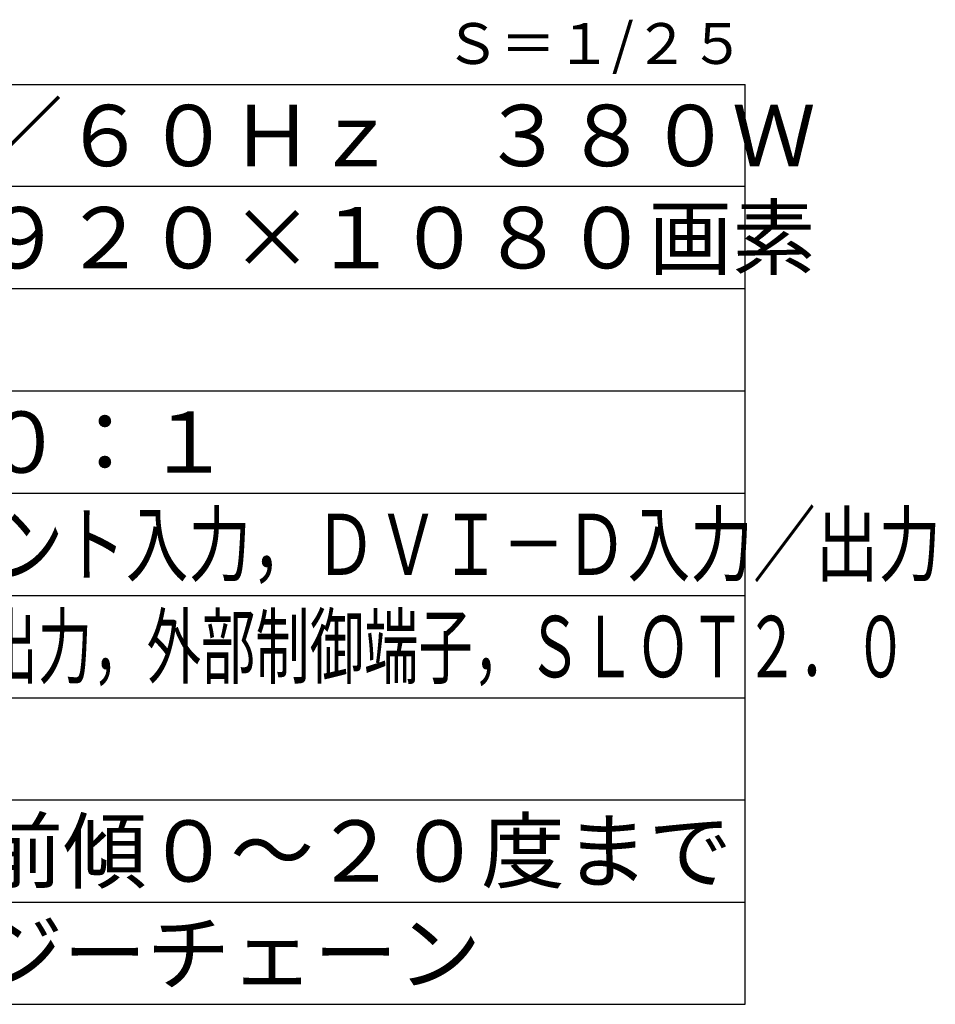
# Model space of a CAD drawing. Units: millimetres. Extents: x 2 to 136, y 257 to 371.
# Drawn here: x 91 to 136, y 257 to 305 of the extents above; entities that cross this region are included whole.
import ezdxf
from ezdxf.enums import TextEntityAlignment as Align

# ---------------------------------------------------------------- set-up
doc = ezdxf.new("R2010")
doc.units = ezdxf.units.MM
for name, color, linetype in [('MOJI1', 2, 'Continuous'), ('TOUROKU', 1, 'Continuous'), ('WAKU', 4, 'Continuous')]:
    doc.layers.add(name, color=color, linetype=linetype)
doc.styles.add('r_Ext2_1', font='exthalf2.shx', dxfattribs={"bigfont": 'extfont2.shx'})
doc.styles.get("Standard").update_dxf_attribs({"font": 'monotxt.shx', "bigfont": 'bigfont.shx'})

msp = doc.modelspace()

# ---------------------------------------------------------------- linework, layer by layer
at = {"layer": 'WAKU'}
for p in [(2, 302), (127, 257)]:
    msp.add_line(p, (127, 302), dxfattribs=at)
at = {"layer": 'WAKU', "color": 1}
for p, q in [((127, 297), (2, 297)), ((127, 292), (2, 292)), ((127, 287), (2, 287)), ((2, 282), (127, 282)), ((2, 277), (127, 277)), ((2, 272), (127, 272)), ((2, 267), (127, 267)), ((2, 262), (127, 262))]:
    msp.add_line(p, q, dxfattribs=at)
at = {"layer": 'WAKU', "linetype": 'Continuous'}
msp.add_line((2, 257), (127, 257), dxfattribs=at)

# ---------------------------------------------------------------- texts
at = {"layer": 'MOJI1'}
for s, p in [('ＡＣ１００Ｖ\u3000５０Ｈｚ／６０Ｈｚ\u3000３８０Ｗ', (44.5, 298)), ('８０Ｖ型\u3000１６：９\u3000１９２０×１０８０画素', (44.5, 293)), ('横／縦共用\u3000横設置時：前傾０～２０度まで', (44.5, 263)), ('２４時間連続稼動、デイジーチェーン', (44.5, 258))]:
    msp.add_text(s, height=3, dxfattribs=at).set_placement(p)
at = {"layer": 'MOJI1', "style": 'r_Ext2_1'}
msp.add_text('７００ｃｄ／㎡\u3000５０００：１', height=3, dxfattribs=at).set_placement((44.5, 283))
at = {"layer": 'MOJI1'}
for s, width, p in [('ビデオ入力，ＲＧＢ／コンポーネント入力，ＤＶＩ－Ｄ入力／出力', 0.75, (44.5, 278)), ('ＨＤＭＩ入力、ＰＣ入力，音声入力／出力，外部制御端子，ＳＬＯＴ２．０', 0.65, (44.5, 273))]:
    msp.add_text(s, height=3, dxfattribs=dict(at, width=width)).set_placement(p)
at = {"layer": 'TOUROKU'}
msp.add_text('Ｓ＝１/２５', height=2, dxfattribs=at).set_placement((127, 303), align=Align.RIGHT)

doc.saveas('drawing.dxf')
